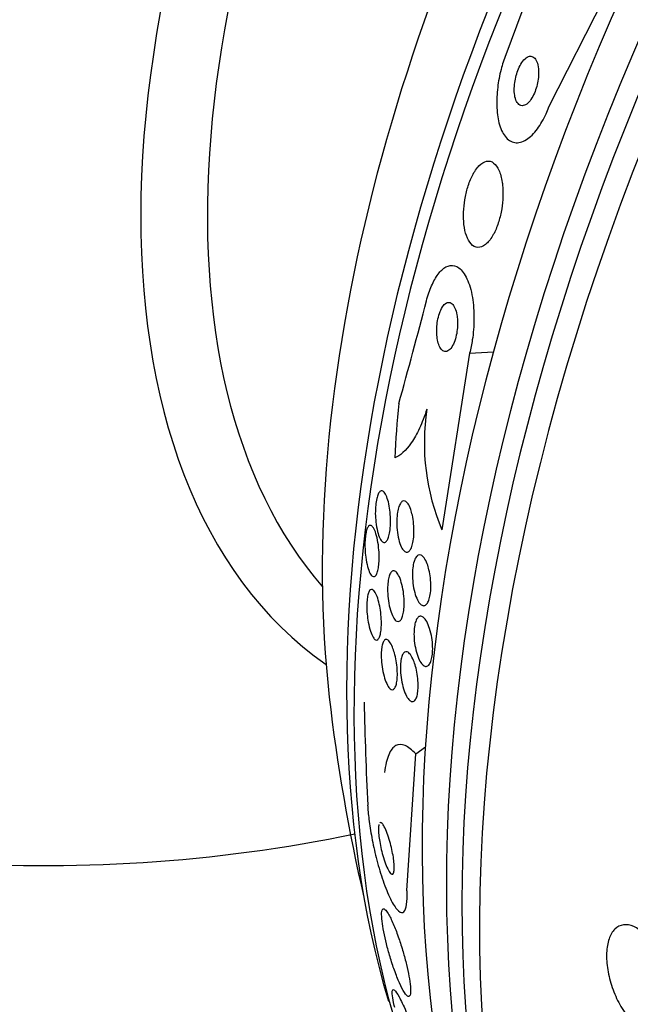
# Model space of a CAD drawing. Units: millimetres. Extents: x 0 to 1432, y 0 to 2123.
# Drawn here: x 1358 to 1368, y 316 to 332 of the extents above; entities that cross this region are included whole.
import ezdxf

# ---------------------------------------------------------------- set-up
doc = ezdxf.new("R2010")
doc.units = ezdxf.units.MM
doc.layers.add('DV6_Défaut', color=7, linetype='Continuous')
doc.layers.add('Défaut', color=7, linetype='Continuous')

# ---------------------------------------------------------------- blocks, each defined once
blk = doc.blocks.new('SE5')
at = {"layer": 'DV6_Défaut', "color": 7, "linetype": 'Continuous'}
for p, q in [((1366.998, 333.384), (1366.32, 331.56)), ((1367.024, 330.708), (1368.337, 333.298)), ((1365.731, 326.694), (1365.278, 323.809)), ((1365.731, 326.694), (1366.118, 326.713)), ((1364.852, 320.153), (1365.009, 320.269)), ((1364.709, 317.927), (1364.852, 320.153))]:
    blk.add_line(p, q, dxfattribs=at)
for centre, radius, start, end in [((1272.239, 351.619), 95.86, 344.41785, 345.45549), ((1368.644, 325.227), 3.652, 171.3591, 202.8491), ((1391.759, 324.303), 28.5, 186.49, 193.1572), ((1444.63, 323.023), 80.647, 181.43775, 182.63363), ((1358.802, 343.331), 25, 249.7918, 281.6641)]:
    blk.add_arc(centre, radius, start, end, dxfattribs=at)
for centre, major_axis, ratio, start_param, end_param in [((1384.865, 328.284), (13.417, 23.239), 0.57735, 0.180825, 2.960768), ((1383.981, 328.794), (13.173, 22.816), 0.57735, 0.274513, 2.86708), ((1384.405, 328.549), (13.294, 23.026), 0.57735, 0.280237, 2.861356), ((1383.274, 329.202), (12.953, 22.435), 0.57735, 0.333705, 2.807888), ((1372.06, 335.676), (8.268, 14.321), 0.57735, 0.04995, 3.091642), ((1380.799, 330.631), (11.988, 20.764), 0.57735, 0.502811, 2.666828), ((1380.445, 330.835), (11.823, 20.477), 0.57735, 0.498917, 2.642675), ((1372.591, 335.37), (7.875, 13.64), 0.57735, 0.196525, 2.945067), ((1378.53, 331.941), (10.75, 18.62), 0.57735, 0.662755, 2.478838), ((1376.325, 323.542), (-0.762, 15.444), 0.765152, 1.381897, 1.439613)]:
    blk.add_ellipse(centre, major_axis=major_axis, ratio=ratio, start_param=start_param, end_param=end_param, dxfattribs=at)
for points, knots in [([(1366.32, 331.56), (1366.291, 331.483), (1366.265, 331.402), (1366.244, 331.321), (1366.219, 331.223), (1366.2, 331.124), (1366.189, 331.029), (1366.176, 330.925), (1366.171, 330.824), (1366.174, 330.732), (1366.177, 330.627), (1366.189, 330.532), (1366.21, 330.451), (1366.233, 330.36), (1366.267, 330.284), (1366.309, 330.23), (1366.353, 330.172), (1366.407, 330.136), (1366.468, 330.127), (1366.526, 330.118), (1366.592, 330.134), (1366.658, 330.177), (1366.718, 330.214), (1366.78, 330.275), (1366.838, 330.354), (1366.888, 330.422), (1366.936, 330.506), (1366.979, 330.599), (1366.995, 330.634), (1367.01, 330.67), (1367.024, 330.708)], [0, 0, 0, 0, 0.074753, 0.074753, 0.074753, 0.164211, 0.164211, 0.164211, 0.262608, 0.262608, 0.262608, 0.373925, 0.373925, 0.373925, 0.498206, 0.498206, 0.498206, 0.629316, 0.629316, 0.629316, 0.75563, 0.75563, 0.75563, 0.867177, 0.867177, 0.867177, 0.96351, 0.96351, 0.96351, 1, 1, 1, 1]), ([(1366.856, 331.297), (1366.854, 331.344), (1366.848, 331.386), (1366.837, 331.421), (1366.826, 331.456), (1366.812, 331.484), (1366.794, 331.504), (1366.775, 331.524), (1366.753, 331.536), (1366.728, 331.537), (1366.705, 331.537), (1366.679, 331.528), (1366.652, 331.508), (1366.629, 331.491), (1366.605, 331.465), (1366.583, 331.432), (1366.563, 331.403), (1366.545, 331.369), (1366.529, 331.332), (1366.514, 331.297), (1366.501, 331.259), (1366.491, 331.221), (1366.48, 331.183), (1366.472, 331.143), (1366.467, 331.105), (1366.461, 331.064), (1366.459, 331.023), (1366.459, 330.986), (1366.459, 330.944), (1366.464, 330.906), (1366.471, 330.872), (1366.479, 330.835), (1366.492, 330.804), (1366.508, 330.78), (1366.524, 330.755), (1366.545, 330.738), (1366.568, 330.732), (1366.591, 330.726), (1366.617, 330.73), (1366.644, 330.745), (1366.668, 330.758), (1366.693, 330.78), (1366.717, 330.811), (1366.737, 330.837), (1366.757, 330.87), (1366.775, 330.907), (1366.791, 330.94), (1366.805, 330.977), (1366.817, 331.015), (1366.829, 331.053), (1366.838, 331.092), (1366.845, 331.13), (1366.852, 331.171), (1366.855, 331.212), (1366.856, 331.249), (1366.857, 331.266), (1366.857, 331.282), (1366.856, 331.297)], [0, 0, 0, 0, 0.062876, 0.062876, 0.062876, 0.125575, 0.125575, 0.125575, 0.191233, 0.191233, 0.191233, 0.254072, 0.254072, 0.254072, 0.309099, 0.309099, 0.309099, 0.356442, 0.356442, 0.356442, 0.400187, 0.400187, 0.400187, 0.444673, 0.444673, 0.444673, 0.49318, 0.49318, 0.49318, 0.547851, 0.547851, 0.547851, 0.609087, 0.609087, 0.609087, 0.674403, 0.674403, 0.674403, 0.738293, 0.738293, 0.738293, 0.795247, 0.795247, 0.795247, 0.844192, 0.844192, 0.844192, 0.888515, 0.888515, 0.888515, 0.932534, 0.932534, 0.932534, 0.979687, 0.979687, 0.979687, 1, 1, 1, 1]), ([(1366.263, 329.478), (1366.251, 329.555), (1366.233, 329.622), (1366.209, 329.675), (1366.186, 329.728), (1366.156, 329.769), (1366.123, 329.794), (1366.089, 329.821), (1366.049, 329.831), (1366.008, 329.824), (1365.968, 329.816), (1365.925, 329.791), (1365.883, 329.748), (1365.846, 329.709), (1365.809, 329.655), (1365.776, 329.59), (1365.747, 329.534), (1365.721, 329.468), (1365.7, 329.398), (1365.68, 329.334), (1365.664, 329.265), (1365.653, 329.196), (1365.642, 329.128), (1365.635, 329.058), (1365.632, 328.993), (1365.63, 328.922), (1365.632, 328.854), (1365.639, 328.793), (1365.647, 328.724), (1365.661, 328.663), (1365.679, 328.611), (1365.699, 328.553), (1365.725, 328.506), (1365.755, 328.473), (1365.787, 328.438), (1365.825, 328.419), (1365.865, 328.417), (1365.904, 328.415), (1365.948, 328.431), (1365.991, 328.466), (1366.03, 328.497), (1366.07, 328.545), (1366.106, 328.605), (1366.137, 328.658), (1366.166, 328.722), (1366.191, 328.792), (1366.213, 328.854), (1366.231, 328.923), (1366.245, 328.993), (1366.258, 329.061), (1366.267, 329.131), (1366.272, 329.197), (1366.276, 329.268), (1366.276, 329.337), (1366.271, 329.4), (1366.269, 329.427), (1366.266, 329.453), (1366.263, 329.478)], [0, 0, 0, 0, 0.061885, 0.061885, 0.061885, 0.123566, 0.123566, 0.123566, 0.188721, 0.188721, 0.188721, 0.252123, 0.252123, 0.252123, 0.308434, 0.308434, 0.308434, 0.356862, 0.356862, 0.356862, 0.40104, 0.40104, 0.40104, 0.445364, 0.445364, 0.445364, 0.493253, 0.493253, 0.493253, 0.546994, 0.546994, 0.546994, 0.607244, 0.607244, 0.607244, 0.671954, 0.671954, 0.671954, 0.736061, 0.736061, 0.736061, 0.794022, 0.794022, 0.794022, 0.844116, 0.844116, 0.844116, 0.889144, 0.889144, 0.889144, 0.933272, 0.933272, 0.933272, 0.979978, 0.979978, 0.979978, 1, 1, 1, 1]), ([(1365.027, 327.545), (1365.038, 327.59), (1365.051, 327.634), (1365.065, 327.675), (1365.094, 327.758), (1365.126, 327.833), (1365.161, 327.894), (1365.198, 327.959), (1365.237, 328.011), (1365.277, 328.048), (1365.322, 328.09), (1365.368, 328.114), (1365.413, 328.121), (1365.463, 328.129), (1365.512, 328.116), (1365.557, 328.082), (1365.606, 328.046), (1365.651, 327.985), (1365.688, 327.904), (1365.725, 327.824), (1365.756, 327.72), (1365.776, 327.602), (1365.794, 327.495), (1365.804, 327.371), (1365.802, 327.244), (1365.801, 327.135), (1365.792, 327.018), (1365.775, 326.908), (1365.763, 326.834), (1365.748, 326.762), (1365.731, 326.694)], [0, 0, 0, 0, 0.044282, 0.044282, 0.044282, 0.134336, 0.134336, 0.134336, 0.229115, 0.229115, 0.229115, 0.335959, 0.335959, 0.335959, 0.456327, 0.456327, 0.456327, 0.586283, 0.586283, 0.586283, 0.715536, 0.715536, 0.715536, 0.832486, 0.832486, 0.832486, 0.933209, 0.933209, 0.933209, 1, 1, 1, 1]), ([(1365.523, 327.316), (1365.516, 327.359), (1365.505, 327.397), (1365.492, 327.427), (1365.478, 327.458), (1365.462, 327.481), (1365.445, 327.497), (1365.427, 327.514), (1365.406, 327.522), (1365.385, 327.52), (1365.363, 327.519), (1365.34, 327.507), (1365.318, 327.484), (1365.298, 327.464), (1365.278, 327.433), (1365.26, 327.395), (1365.245, 327.362), (1365.232, 327.322), (1365.221, 327.279), (1365.212, 327.242), (1365.205, 327.201), (1365.2, 327.16), (1365.196, 327.121), (1365.194, 327.082), (1365.195, 327.044), (1365.195, 327.005), (1365.198, 326.968), (1365.203, 326.934), (1365.209, 326.896), (1365.217, 326.862), (1365.227, 326.833), (1365.239, 326.801), (1365.253, 326.775), (1365.268, 326.756), (1365.286, 326.734), (1365.305, 326.722), (1365.326, 326.718), (1365.347, 326.714), (1365.37, 326.721), (1365.393, 326.738), (1365.414, 326.754), (1365.435, 326.78), (1365.454, 326.815), (1365.471, 326.846), (1365.487, 326.884), (1365.499, 326.926), (1365.51, 326.963), (1365.519, 327.004), (1365.525, 327.046), (1365.53, 327.085), (1365.533, 327.125), (1365.534, 327.163), (1365.535, 327.203), (1365.533, 327.241), (1365.529, 327.276), (1365.527, 327.29), (1365.525, 327.303), (1365.523, 327.316)], [0, 0, 0, 0, 0.059175, 0.059175, 0.059175, 0.118059, 0.118059, 0.118059, 0.182112, 0.182112, 0.182112, 0.247561, 0.247561, 0.247561, 0.308229, 0.308229, 0.308229, 0.360493, 0.360493, 0.360493, 0.406157, 0.406157, 0.406157, 0.449708, 0.449708, 0.449708, 0.495174, 0.495174, 0.495174, 0.545484, 0.545484, 0.545484, 0.602329, 0.602329, 0.602329, 0.665303, 0.665303, 0.665303, 0.730847, 0.730847, 0.730847, 0.792957, 0.792957, 0.792957, 0.847171, 0.847171, 0.847171, 0.894141, 0.894141, 0.894141, 0.93792, 0.93792, 0.93792, 0.982614, 0.982614, 0.982614, 1, 1, 1, 1]), ([(1365.033, 325.776), (1364.995, 325.66), (1364.955, 325.557), (1364.87, 325.375), (1364.825, 325.295), (1364.69, 325.097), (1364.598, 325.016), (1364.51, 324.984)], [0, 0, 0, 0, 0.25, 0.25, 0.5, 0.5, 1, 1, 1, 1]), ([(1364.42, 324.197), (1364.427, 324.155), (1364.434, 324.107), (1364.437, 324.059), (1364.441, 324.01), (1364.442, 323.957), (1364.441, 323.908), (1364.439, 323.864), (1364.436, 323.82), (1364.43, 323.782), (1364.425, 323.748), (1364.418, 323.718), (1364.41, 323.692), (1364.402, 323.668), (1364.392, 323.647), (1364.382, 323.633), (1364.372, 323.618), (1364.36, 323.608), (1364.349, 323.605), (1364.336, 323.601), (1364.323, 323.604), (1364.31, 323.614), (1364.295, 323.625), (1364.281, 323.645), (1364.268, 323.671), (1364.253, 323.7), (1364.24, 323.739), (1364.229, 323.783), (1364.217, 323.828), (1364.208, 323.882), (1364.202, 323.939), (1364.197, 323.982), (1364.194, 324.029), (1364.193, 324.075), (1364.193, 324.122), (1364.194, 324.169), (1364.199, 324.213), (1364.202, 324.251), (1364.208, 324.288), (1364.215, 324.318), (1364.222, 324.347), (1364.23, 324.372), (1364.239, 324.391), (1364.248, 324.411), (1364.258, 324.425), (1364.269, 324.434), (1364.281, 324.444), (1364.293, 324.446), (1364.305, 324.443), (1364.319, 324.44), (1364.333, 324.428), (1364.346, 324.41), (1364.361, 324.389), (1364.375, 324.359), (1364.388, 324.323), (1364.4, 324.287), (1364.411, 324.244), (1364.42, 324.197)], [0, 0, 0, 0, 0.055423, 0.055423, 0.055423, 0.11132, 0.11132, 0.11132, 0.160423, 0.160423, 0.160423, 0.203915, 0.203915, 0.203915, 0.246614, 0.246614, 0.246614, 0.292442, 0.292442, 0.292442, 0.34422, 0.34422, 0.34422, 0.40346, 0.40346, 0.40346, 0.469153, 0.469153, 0.469153, 0.536451, 0.536451, 0.536451, 0.58761, 0.58761, 0.58761, 0.639184, 0.639184, 0.639184, 0.684443, 0.684443, 0.684443, 0.72666, 0.72666, 0.72666, 0.770417, 0.770417, 0.770417, 0.819116, 0.819116, 0.819116, 0.87498, 0.87498, 0.87498, 0.938232, 0.938232, 0.938232, 1, 1, 1, 1]), ([(1364.797, 324.047), (1364.806, 324.004), (1364.813, 323.957), (1364.818, 323.908), (1364.822, 323.86), (1364.824, 323.808), (1364.823, 323.758), (1364.822, 323.713), (1364.818, 323.669), (1364.811, 323.63), (1364.805, 323.594), (1364.797, 323.562), (1364.788, 323.536), (1364.779, 323.51), (1364.768, 323.49), (1364.757, 323.475), (1364.745, 323.459), (1364.732, 323.449), (1364.718, 323.446), (1364.704, 323.442), (1364.689, 323.445), (1364.674, 323.455), (1364.658, 323.466), (1364.642, 323.485), (1364.628, 323.511), (1364.612, 323.539), (1364.597, 323.576), (1364.584, 323.619), (1364.572, 323.663), (1364.561, 323.714), (1364.554, 323.768), (1364.547, 323.819), (1364.543, 323.875), (1364.543, 323.929), (1364.543, 323.976), (1364.546, 324.024), (1364.551, 324.067), (1364.556, 324.105), (1364.563, 324.14), (1364.572, 324.169), (1364.58, 324.197), (1364.59, 324.221), (1364.601, 324.239), (1364.612, 324.257), (1364.624, 324.27), (1364.637, 324.276), (1364.651, 324.284), (1364.665, 324.284), (1364.679, 324.278), (1364.695, 324.271), (1364.711, 324.257), (1364.726, 324.235), (1364.742, 324.212), (1364.757, 324.179), (1364.771, 324.141), (1364.78, 324.113), (1364.789, 324.081), (1364.797, 324.047)], [0, 0, 0, 0, 0.056149, 0.056149, 0.056149, 0.112703, 0.112703, 0.112703, 0.163311, 0.163311, 0.163311, 0.208567, 0.208567, 0.208567, 0.252595, 0.252595, 0.252595, 0.299025, 0.299025, 0.299025, 0.350488, 0.350488, 0.350488, 0.408371, 0.408371, 0.408371, 0.4719, 0.4719, 0.4719, 0.537187, 0.537187, 0.537187, 0.598232, 0.598232, 0.598232, 0.651145, 0.651145, 0.651145, 0.697296, 0.697296, 0.697296, 0.741005, 0.741005, 0.741005, 0.786318, 0.786318, 0.786318, 0.83621, 0.83621, 0.83621, 0.892454, 0.892454, 0.892454, 0.954841, 0.954841, 0.954841, 1, 1, 1, 1]), ([(1364.251, 323.48), (1364.254, 323.439), (1364.256, 323.397), (1364.256, 323.356), (1364.256, 323.315), (1364.254, 323.274), (1364.25, 323.237), (1364.246, 323.203), (1364.241, 323.172), (1364.234, 323.145), (1364.228, 323.12), (1364.22, 323.098), (1364.211, 323.082), (1364.202, 323.065), (1364.192, 323.054), (1364.182, 323.049), (1364.17, 323.043), (1364.158, 323.045), (1364.146, 323.052), (1364.132, 323.061), (1364.118, 323.079), (1364.106, 323.103), (1364.091, 323.131), (1364.078, 323.167), (1364.066, 323.21), (1364.054, 323.254), (1364.044, 323.307), (1364.036, 323.363), (1364.031, 323.406), (1364.027, 323.452), (1364.025, 323.498), (1364.023, 323.545), (1364.023, 323.593), (1364.025, 323.637), (1364.028, 323.675), (1364.032, 323.712), (1364.037, 323.744), (1364.042, 323.773), (1364.049, 323.799), (1364.056, 323.819), (1364.064, 323.841), (1364.073, 323.857), (1364.082, 323.867), (1364.092, 323.879), (1364.103, 323.883), (1364.114, 323.882), (1364.127, 323.881), (1364.14, 323.871), (1364.153, 323.855), (1364.167, 323.837), (1364.181, 323.809), (1364.194, 323.775), (1364.207, 323.738), (1364.22, 323.692), (1364.23, 323.64), (1364.239, 323.592), (1364.247, 323.537), (1364.251, 323.48)], [0, 0, 0, 0, 0.045535, 0.045535, 0.045535, 0.091314, 0.091314, 0.091314, 0.134208, 0.134208, 0.134208, 0.176522, 0.176522, 0.176522, 0.22214, 0.22214, 0.22214, 0.273958, 0.273958, 0.273958, 0.333547, 0.333547, 0.333547, 0.399872, 0.399872, 0.399872, 0.467823, 0.467823, 0.467823, 0.518658, 0.518658, 0.518658, 0.569922, 0.569922, 0.569922, 0.614738, 0.614738, 0.614738, 0.656495, 0.656495, 0.656495, 0.699914, 0.699914, 0.699914, 0.748476, 0.748476, 0.748476, 0.804488, 0.804488, 0.804488, 0.868217, 0.868217, 0.868217, 0.936263, 0.936263, 0.936263, 1, 1, 1, 1]), ([(1365.068, 323.159), (1365.078, 323.117), (1365.086, 323.071), (1365.092, 323.024), (1365.097, 322.976), (1365.1, 322.926), (1365.099, 322.879), (1365.099, 322.835), (1365.095, 322.792), (1365.089, 322.754), (1365.083, 322.719), (1365.075, 322.687), (1365.066, 322.661), (1365.056, 322.636), (1365.045, 322.615), (1365.033, 322.6), (1365.02, 322.585), (1365.006, 322.576), (1364.991, 322.573), (1364.976, 322.57), (1364.959, 322.574), (1364.943, 322.585), (1364.926, 322.597), (1364.908, 322.618), (1364.892, 322.645), (1364.875, 322.674), (1364.859, 322.711), (1364.845, 322.754), (1364.831, 322.797), (1364.82, 322.847), (1364.811, 322.9), (1364.804, 322.949), (1364.799, 323.002), (1364.798, 323.054), (1364.797, 323.1), (1364.799, 323.146), (1364.804, 323.188), (1364.808, 323.225), (1364.815, 323.26), (1364.824, 323.29), (1364.832, 323.318), (1364.843, 323.341), (1364.854, 323.359), (1364.866, 323.377), (1364.879, 323.39), (1364.893, 323.396), (1364.908, 323.403), (1364.923, 323.403), (1364.939, 323.396), (1364.956, 323.388), (1364.973, 323.372), (1364.99, 323.35), (1365.007, 323.325), (1365.024, 323.293), (1365.039, 323.254), (1365.05, 323.225), (1365.06, 323.193), (1365.068, 323.159)], [0, 0, 0, 0, 0.054611, 0.054611, 0.054611, 0.109547, 0.109547, 0.109547, 0.159799, 0.159799, 0.159799, 0.205932, 0.205932, 0.205932, 0.251421, 0.251421, 0.251421, 0.299361, 0.299361, 0.299361, 0.351939, 0.351939, 0.351939, 0.410059, 0.410059, 0.410059, 0.472561, 0.472561, 0.472561, 0.535733, 0.535733, 0.535733, 0.594694, 0.594694, 0.594694, 0.646833, 0.646833, 0.646833, 0.693654, 0.693654, 0.693654, 0.738783, 0.738783, 0.738783, 0.785648, 0.785648, 0.785648, 0.836768, 0.836768, 0.836768, 0.89345, 0.89345, 0.89345, 0.955076, 0.955076, 0.955076, 1, 1, 1, 1]), ([(1364.477, 323.139), (1364.493, 323.144), (1364.509, 323.14), (1364.525, 323.128), (1364.541, 323.115), (1364.558, 323.094), (1364.573, 323.065), (1364.589, 323.035), (1364.604, 322.996), (1364.617, 322.951), (1364.63, 322.907), (1364.642, 322.855), (1364.65, 322.801), (1364.657, 322.752), (1364.662, 322.698), (1364.663, 322.647), (1364.664, 322.602), (1364.663, 322.558), (1364.659, 322.518), (1364.656, 322.482), (1364.65, 322.449), (1364.643, 322.421), (1364.636, 322.394), (1364.627, 322.371), (1364.618, 322.354), (1364.607, 322.336), (1364.596, 322.324), (1364.584, 322.318), (1364.57, 322.311), (1364.556, 322.312), (1364.542, 322.319), (1364.526, 322.327), (1364.51, 322.344), (1364.495, 322.367), (1364.479, 322.392), (1364.463, 322.427), (1364.45, 322.467), (1364.435, 322.509), (1364.423, 322.558), (1364.413, 322.611), (1364.405, 322.66), (1364.398, 322.715), (1364.395, 322.768), (1364.393, 322.815), (1364.393, 322.863), (1364.395, 322.906), (1364.398, 322.944), (1364.402, 322.98), (1364.409, 323.011), (1364.415, 323.041), (1364.422, 323.066), (1364.431, 323.086), (1364.441, 323.106), (1364.451, 323.121), (1364.463, 323.13), (1364.467, 323.134), (1364.472, 323.137), (1364.477, 323.139)], [0, 0, 0, 0, 0.060774, 0.060774, 0.060774, 0.121305, 0.121305, 0.121305, 0.186065, 0.186065, 0.186065, 0.250317, 0.250317, 0.250317, 0.308447, 0.308447, 0.308447, 0.358629, 0.358629, 0.358629, 0.403675, 0.403675, 0.403675, 0.447817, 0.447817, 0.447817, 0.494581, 0.494581, 0.494581, 0.546493, 0.546493, 0.546493, 0.604789, 0.604789, 0.604789, 0.668472, 0.668472, 0.668472, 0.733444, 0.733444, 0.733444, 0.793773, 0.793773, 0.793773, 0.845993, 0.845993, 0.845993, 0.891816, 0.891816, 0.891816, 0.935567, 0.935567, 0.935567, 0.981174, 0.981174, 0.981174, 1, 1, 1, 1]), ([(1364.25, 322.629), (1364.26, 322.59), (1364.269, 322.545), (1364.276, 322.498), (1364.283, 322.451), (1364.288, 322.4), (1364.29, 322.35), (1364.293, 322.306), (1364.293, 322.262), (1364.29, 322.223), (1364.288, 322.187), (1364.285, 322.154), (1364.279, 322.126), (1364.274, 322.099), (1364.268, 322.076), (1364.26, 322.058), (1364.252, 322.039), (1364.243, 322.026), (1364.233, 322.019), (1364.221, 322.01), (1364.209, 322.009), (1364.197, 322.015), (1364.184, 322.022), (1364.169, 322.037), (1364.156, 322.059), (1364.141, 322.083), (1364.126, 322.117), (1364.113, 322.158), (1364.099, 322.199), (1364.087, 322.249), (1364.077, 322.303), (1364.07, 322.345), (1364.064, 322.39), (1364.06, 322.436), (1364.055, 322.482), (1364.053, 322.529), (1364.054, 322.574), (1364.054, 322.613), (1364.056, 322.651), (1364.06, 322.684), (1364.064, 322.715), (1364.069, 322.742), (1364.075, 322.764), (1364.082, 322.787), (1364.09, 322.805), (1364.099, 322.817), (1364.108, 322.831), (1364.119, 322.838), (1364.13, 322.838), (1364.142, 322.839), (1364.156, 322.832), (1364.169, 322.818), (1364.183, 322.802), (1364.198, 322.777), (1364.212, 322.745), (1364.226, 322.713), (1364.239, 322.674), (1364.25, 322.629)], [0, 0, 0, 0, 0.05492, 0.05492, 0.05492, 0.110299, 0.110299, 0.110299, 0.159156, 0.159156, 0.159156, 0.202688, 0.202688, 0.202688, 0.245605, 0.245605, 0.245605, 0.291736, 0.291736, 0.291736, 0.343831, 0.343831, 0.343831, 0.403291, 0.403291, 0.403291, 0.468966, 0.468966, 0.468966, 0.535927, 0.535927, 0.535927, 0.586784, 0.586784, 0.586784, 0.638039, 0.638039, 0.638039, 0.683214, 0.683214, 0.683214, 0.725586, 0.725586, 0.725586, 0.769631, 0.769631, 0.769631, 0.818668, 0.818668, 0.818668, 0.874824, 0.874824, 0.874824, 0.938186, 0.938186, 0.938186, 1, 1, 1, 1]), ([(1364.961, 322.392), (1364.98, 322.382), (1364.999, 322.362), (1365.017, 322.334), (1365.035, 322.307), (1365.053, 322.271), (1365.068, 322.229), (1365.083, 322.188), (1365.097, 322.139), (1365.107, 322.088), (1365.116, 322.04), (1365.123, 321.989), (1365.126, 321.938), (1365.129, 321.893), (1365.129, 321.847), (1365.126, 321.806), (1365.124, 321.768), (1365.118, 321.733), (1365.111, 321.703), (1365.104, 321.673), (1365.095, 321.648), (1365.084, 321.629), (1365.073, 321.609), (1365.06, 321.595), (1365.047, 321.588), (1365.032, 321.579), (1365.016, 321.578), (1365.001, 321.584), (1364.983, 321.59), (1364.965, 321.604), (1364.948, 321.626), (1364.93, 321.648), (1364.912, 321.68), (1364.896, 321.717), (1364.88, 321.755), (1364.865, 321.801), (1364.854, 321.851), (1364.843, 321.898), (1364.834, 321.95), (1364.829, 322.001), (1364.824, 322.048), (1364.822, 322.096), (1364.824, 322.141), (1364.825, 322.181), (1364.829, 322.219), (1364.835, 322.252), (1364.841, 322.284), (1364.849, 322.312), (1364.859, 322.334), (1364.869, 322.357), (1364.88, 322.374), (1364.893, 322.385), (1364.907, 322.397), (1364.921, 322.402), (1364.936, 322.4), (1364.945, 322.399), (1364.953, 322.396), (1364.961, 322.392)], [0, 0, 0, 0, 0.062327, 0.062327, 0.062327, 0.124642, 0.124642, 0.124642, 0.186831, 0.186831, 0.186831, 0.2446, 0.2446, 0.2446, 0.296154, 0.296154, 0.296154, 0.343208, 0.343208, 0.343208, 0.389055, 0.389055, 0.389055, 0.436751, 0.436751, 0.436751, 0.488534, 0.488534, 0.488534, 0.545479, 0.545479, 0.545479, 0.606835, 0.606835, 0.606835, 0.669501, 0.669501, 0.669501, 0.728978, 0.728978, 0.728978, 0.782306, 0.782306, 0.782306, 0.83022, 0.83022, 0.83022, 0.875895, 0.875895, 0.875895, 0.922668, 0.922668, 0.922668, 0.973099, 0.973099, 0.973099, 1, 1, 1, 1]), ([(1364.505, 321.801), (1364.516, 321.762), (1364.525, 321.718), (1364.533, 321.673), (1364.541, 321.627), (1364.547, 321.578), (1364.55, 321.531), (1364.552, 321.488), (1364.553, 321.446), (1364.551, 321.407), (1364.549, 321.372), (1364.546, 321.339), (1364.54, 321.312), (1364.535, 321.285), (1364.528, 321.262), (1364.519, 321.244), (1364.51, 321.226), (1364.5, 321.213), (1364.489, 321.207), (1364.477, 321.199), (1364.463, 321.2), (1364.449, 321.207), (1364.434, 321.215), (1364.418, 321.231), (1364.403, 321.255), (1364.387, 321.281), (1364.37, 321.315), (1364.356, 321.357), (1364.341, 321.398), (1364.328, 321.447), (1364.317, 321.5), (1364.307, 321.548), (1364.299, 321.6), (1364.295, 321.652), (1364.291, 321.697), (1364.289, 321.743), (1364.29, 321.784), (1364.29, 321.822), (1364.293, 321.857), (1364.297, 321.887), (1364.302, 321.916), (1364.308, 321.941), (1364.315, 321.961), (1364.323, 321.982), (1364.333, 321.998), (1364.343, 322.007), (1364.354, 322.018), (1364.367, 322.022), (1364.379, 322.018), (1364.394, 322.015), (1364.409, 322.003), (1364.424, 321.984), (1364.441, 321.963), (1364.457, 321.933), (1364.472, 321.896), (1364.484, 321.868), (1364.495, 321.836), (1364.505, 321.801)], [0, 0, 0, 0, 0.05311, 0.05311, 0.05311, 0.106584, 0.106584, 0.106584, 0.154972, 0.154972, 0.154972, 0.199384, 0.199384, 0.199384, 0.243846, 0.243846, 0.243846, 0.291666, 0.291666, 0.291666, 0.345129, 0.345129, 0.345129, 0.405056, 0.405056, 0.405056, 0.469732, 0.469732, 0.469732, 0.534315, 0.534315, 0.534315, 0.592932, 0.592932, 0.592932, 0.6433, 0.6433, 0.6433, 0.688176, 0.688176, 0.688176, 0.732019, 0.732019, 0.732019, 0.77854, 0.77854, 0.77854, 0.830362, 0.830362, 0.830362, 0.88874, 0.88874, 0.88874, 0.952575, 0.952575, 0.952575, 1, 1, 1, 1]), ([(1364.849, 321.582), (1364.86, 321.542), (1364.869, 321.498), (1364.876, 321.453), (1364.884, 321.408), (1364.889, 321.36), (1364.891, 321.315), (1364.893, 321.273), (1364.892, 321.232), (1364.889, 321.195), (1364.886, 321.16), (1364.881, 321.129), (1364.874, 321.102), (1364.867, 321.076), (1364.858, 321.054), (1364.848, 321.039), (1364.837, 321.022), (1364.824, 321.012), (1364.811, 321.008), (1364.797, 321.003), (1364.781, 321.007), (1364.766, 321.017), (1364.749, 321.028), (1364.731, 321.048), (1364.714, 321.075), (1364.697, 321.103), (1364.68, 321.14), (1364.665, 321.183), (1364.65, 321.225), (1364.636, 321.274), (1364.626, 321.326), (1364.617, 321.373), (1364.61, 321.424), (1364.606, 321.474), (1364.602, 321.518), (1364.602, 321.562), (1364.603, 321.602), (1364.605, 321.639), (1364.609, 321.673), (1364.615, 321.702), (1364.621, 321.73), (1364.629, 321.755), (1364.638, 321.773), (1364.648, 321.793), (1364.659, 321.807), (1364.671, 321.814), (1364.684, 321.822), (1364.699, 321.823), (1364.714, 321.817), (1364.73, 321.811), (1364.748, 321.796), (1364.764, 321.773), (1364.782, 321.75), (1364.8, 321.717), (1364.816, 321.679), (1364.827, 321.65), (1364.839, 321.617), (1364.849, 321.582)], [0, 0, 0, 0, 0.052175, 0.052175, 0.052175, 0.104641, 0.104641, 0.104641, 0.15309, 0.15309, 0.15309, 0.198563, 0.198563, 0.198563, 0.244502, 0.244502, 0.244502, 0.293741, 0.293741, 0.293741, 0.348124, 0.348124, 0.348124, 0.407984, 0.407984, 0.407984, 0.471312, 0.471312, 0.471312, 0.533691, 0.533691, 0.533691, 0.59053, 0.59053, 0.59053, 0.640563, 0.640563, 0.640563, 0.686349, 0.686349, 0.686349, 0.731651, 0.731651, 0.731651, 0.779646, 0.779646, 0.779646, 0.832518, 0.832518, 0.832518, 0.89105, 0.89105, 0.89105, 0.953806, 0.953806, 0.953806, 1, 1, 1, 1]), ([(1364.852, 320.153), (1364.791, 320.219), (1364.733, 320.265), (1364.623, 320.312), (1364.572, 320.312), (1364.482, 320.264), (1364.443, 320.214), (1364.381, 320.066), (1364.358, 319.968), (1364.344, 319.848)], [0, 0, 0, 0, 0.25, 0.25, 0.5, 0.5, 0.75, 0.75, 1, 1, 1, 1]), ([(1364.068, 319.318), (1364.071, 319.248), (1364.078, 319.17), (1364.088, 319.088), (1364.1, 318.992), (1364.116, 318.889), (1364.135, 318.788), (1364.156, 318.679), (1364.18, 318.568), (1364.207, 318.463), (1364.237, 318.345), (1364.27, 318.23), (1364.305, 318.127), (1364.343, 318.012), (1364.383, 317.908), (1364.423, 317.823), (1364.464, 317.734), (1364.506, 317.663), (1364.544, 317.618), (1364.58, 317.576), (1364.614, 317.557), (1364.641, 317.566), (1364.665, 317.575), (1364.684, 317.607), (1364.696, 317.661), (1364.707, 317.707), (1364.712, 317.772), (1364.711, 317.849), (1364.711, 317.874), (1364.71, 317.9), (1364.709, 317.927)], [0, 0, 0, 0, 0.078382, 0.078382, 0.078382, 0.170835, 0.170835, 0.170835, 0.269849, 0.269849, 0.269849, 0.3821, 0.3821, 0.3821, 0.507102, 0.507102, 0.507102, 0.638271, 0.638271, 0.638271, 0.7638, 0.7638, 0.7638, 0.874187, 0.874187, 0.874187, 0.969692, 0.969692, 0.969692, 1, 1, 1, 1]), ([(1364.251, 319.001), (1364.246, 318.984), (1364.244, 318.959), (1364.244, 318.929), (1364.244, 318.901), (1364.245, 318.868), (1364.249, 318.833), (1364.252, 318.798), (1364.258, 318.76), (1364.264, 318.722), (1364.271, 318.68), (1364.28, 318.637), (1364.289, 318.596), (1364.3, 318.55), (1364.312, 318.504), (1364.325, 318.462), (1364.339, 318.415), (1364.355, 318.371), (1364.37, 318.333), (1364.386, 318.293), (1364.403, 318.259), (1364.419, 318.234), (1364.434, 318.209), (1364.449, 318.193), (1364.462, 318.189), (1364.473, 318.185), (1364.483, 318.191), (1364.49, 318.207), (1364.496, 318.221), (1364.5, 318.243), (1364.502, 318.271), (1364.503, 318.296), (1364.502, 318.327), (1364.5, 318.361), (1364.497, 318.395), (1364.492, 318.432), (1364.487, 318.469), (1364.48, 318.509), (1364.472, 318.551), (1364.463, 318.592), (1364.453, 318.637), (1364.442, 318.682), (1364.43, 318.724), (1364.416, 318.772), (1364.402, 318.816), (1364.387, 318.856), (1364.371, 318.899), (1364.355, 318.936), (1364.339, 318.965), (1364.327, 318.987), (1364.316, 319.004), (1364.305, 319.016)], [0, 0, 0, 0, 0.0541093, 0.0541093, 0.0541093, 0.1034815, 0.1034815, 0.1034815, 0.1529059, 0.1529059, 0.1529059, 0.2062716, 0.2062716, 0.2062716, 0.2662308, 0.2662308, 0.2662308, 0.3336709, 0.3336709, 0.3336709, 0.4064608, 0.4064608, 0.4064608, 0.4789023, 0.4789023, 0.4789023, 0.5444159, 0.5444159, 0.5444159, 0.6007068, 0.6007068, 0.6007068, 0.6509541, 0.6509541, 0.6509541, 0.7000511, 0.7000511, 0.7000511, 0.7520603, 0.7520603, 0.7520603, 0.8099033, 0.8099033, 0.8099033, 0.8750738, 0.8750738, 0.8750738, 0.9465558, 0.9465558, 0.9465558, 1, 1, 1, 1]), ([(1364.305, 319.016), (1364.293, 319.029), (1364.282, 319.035), (1364.273, 319.033), (1364.271, 319.033), (1364.269, 319.032), (1364.267, 319.03)], [0, 0, 0, 0, 0.80844, 0.80844, 0.80844, 1, 1, 1, 1]), ([(1364.363, 317.603), (1364.344, 317.624), (1364.329, 317.632), (1364.317, 317.625), (1364.306, 317.618), (1364.298, 317.596), (1364.296, 317.559), (1364.294, 317.525), (1364.297, 317.479), (1364.303, 317.423), (1364.309, 317.372), (1364.319, 317.313), (1364.331, 317.251), (1364.343, 317.189), (1364.358, 317.122), (1364.375, 317.056), (1364.392, 316.985), (1364.412, 316.913), (1364.433, 316.844), (1364.456, 316.767), (1364.48, 316.692), (1364.505, 316.624), (1364.532, 316.547), (1364.56, 316.477), (1364.586, 316.417), (1364.615, 316.353), (1364.642, 316.299), (1364.667, 316.261), (1364.692, 316.223), (1364.714, 316.2), (1364.731, 316.197), (1364.747, 316.194), (1364.759, 316.208), (1364.764, 316.239), (1364.769, 316.267), (1364.769, 316.309), (1364.765, 316.361), (1364.761, 316.408), (1364.753, 316.465), (1364.742, 316.526), (1364.731, 316.586), (1364.717, 316.651), (1364.701, 316.716), (1364.684, 316.785), (1364.665, 316.856), (1364.645, 316.925), (1364.623, 317), (1364.6, 317.074), (1364.576, 317.143), (1364.549, 317.22), (1364.522, 317.292), (1364.496, 317.355), (1364.467, 317.424), (1364.439, 317.483), (1364.414, 317.527), (1364.395, 317.56), (1364.378, 317.586), (1364.363, 317.603)], [0, 0, 0, 0, 0.055631, 0.055631, 0.055631, 0.111671, 0.111671, 0.111671, 0.16177, 0.16177, 0.16177, 0.206643, 0.206643, 0.206643, 0.250603, 0.250603, 0.250603, 0.29735, 0.29735, 0.29735, 0.349486, 0.349486, 0.349486, 0.408181, 0.408181, 0.408181, 0.472183, 0.472183, 0.472183, 0.537105, 0.537105, 0.537105, 0.5971, 0.5971, 0.5971, 0.649154, 0.649154, 0.649154, 0.69514, 0.69514, 0.69514, 0.739175, 0.739175, 0.739175, 0.784981, 0.784981, 0.784981, 0.835323, 0.835323, 0.835323, 0.891842, 0.891842, 0.891842, 0.954285, 0.954285, 0.954285, 1, 1, 1, 1]), ([(1368.587, 317.211), (1368.528, 317.267), (1368.467, 317.31), (1368.408, 317.336), (1368.35, 317.363), (1368.291, 317.372), (1368.239, 317.365), (1368.187, 317.358), (1368.139, 317.334), (1368.099, 317.294), (1368.06, 317.255), (1368.028, 317.2), (1368.006, 317.134), (1367.983, 317.069), (1367.97, 316.99), (1367.966, 316.906), (1367.962, 316.821), (1367.968, 316.727), (1367.983, 316.633), (1367.999, 316.537), (1368.024, 316.438), (1368.057, 316.343), (1368.09, 316.246), (1368.133, 316.151), (1368.18, 316.066), (1368.231, 315.975), (1368.289, 315.893), (1368.349, 315.825)], [0, 0, 0, 0, 0.111998, 0.111998, 0.111998, 0.22416, 0.22416, 0.22416, 0.334952, 0.334952, 0.334952, 0.443934, 0.443934, 0.443934, 0.551948, 0.551948, 0.551948, 0.660231, 0.660231, 0.660231, 0.769877, 0.769877, 0.769877, 0.881403, 0.881403, 0.881403, 1, 1, 1, 1]), ([(1364.509, 316.016), (1364.507, 316.027), (1364.504, 316.038), (1364.502, 316.049), (1364.487, 316.114), (1364.478, 316.168), (1364.473, 316.209), (1364.468, 316.252), (1364.468, 316.281), (1364.473, 316.296), (1364.479, 316.313), (1364.49, 316.312), (1364.507, 316.297), (1364.525, 316.28), (1364.55, 316.242), (1364.58, 316.189), (1364.612, 316.131), (1364.651, 316.051), (1364.693, 315.957), (1364.736, 315.86), (1364.784, 315.744), (1364.833, 315.618), (1364.878, 315.5), (1364.926, 315.37), (1364.97, 315.241), (1365.008, 315.128), (1365.045, 315.012), (1365.076, 314.906), (1365.103, 314.813), (1365.127, 314.724), (1365.145, 314.649), (1365.147, 314.641), (1365.149, 314.633), (1365.15, 314.625)], [0, 0, 0, 0, 0.014002, 0.014002, 0.014002, 0.100915, 0.100915, 0.100915, 0.192501, 0.192501, 0.192501, 0.294516, 0.294516, 0.294516, 0.409989, 0.409989, 0.409989, 0.537305, 0.537305, 0.537305, 0.668335, 0.668335, 0.668335, 0.790936, 0.790936, 0.790936, 0.897488, 0.897488, 0.897488, 0.990531, 0.990531, 0.990531, 1, 1, 1, 1])]:
    blk.add_open_spline(points, degree=3, knots=knots, dxfattribs=at)

msp = doc.modelspace()

# ---------------------------------------------------------------- block references
at = {"layer": 'Défaut'}
msp.add_blockref('SE5', (0, 0), dxfattribs=at)

doc.saveas('drawing.dxf')
